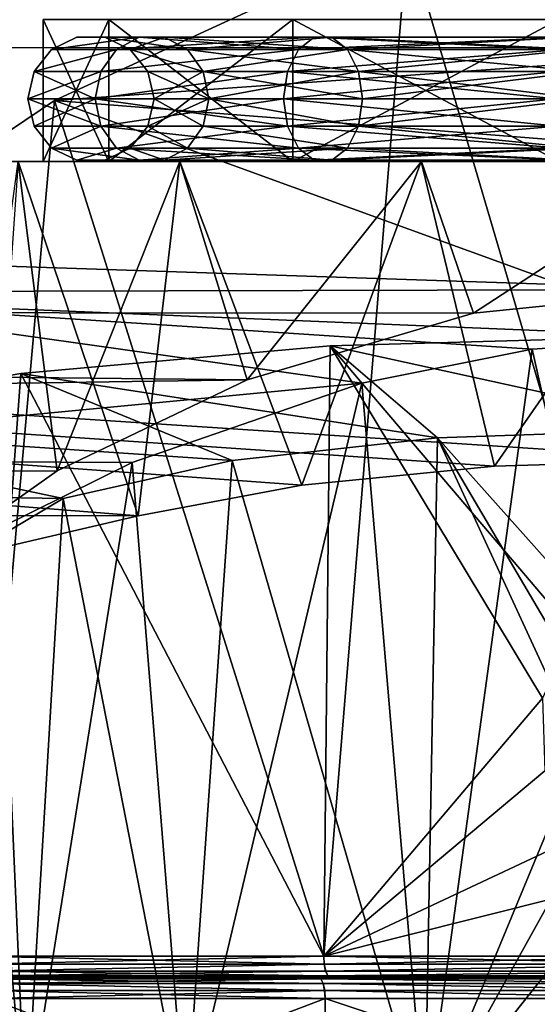
# Model space of a CAD drawing. Extents: x -149 to 267, y -97 to 185.
# Drawn here: x -10 to -2, y -29 to -15 of the extents above; entities that cross this region are included whole.
import ezdxf

# ---------------------------------------------------------------- set-up
doc = ezdxf.new("R2010")
doc.units = 0
doc.header["$MEASUREMENT"] = 0

msp = doc.modelspace()

# ---------------------------------------------------------------- linework, layer by layer
for points in [[(-102.524292, -11.187775, 20.081535), (-102.524368, -15.882421, 16.616179), (102.50219, -11.204868, 20.090931)], [(-102.524368, -15.882421, 16.616179), (102.502113, -15.899516, 16.625574), (102.50219, -11.204868, 20.090931)], [(0.000421, -28.699909, 19.499746), (0.000344, -13.66561, 19.49967), (-4.227281, -14.340835, 18.981203)], [(-5.407291, -28.699944, 18.643158), (-4.227281, -14.340835, 18.981203), (-9.206114, -16.63567, 16.882059)], [(-9.206114, -16.63567, 16.882059), (-4.227281, -14.340835, 18.981203), (7.055089, -15.475482, 18.014843)], [(-5.407291, -28.699944, 18.643158), (0.000421, -28.699909, 19.499746), (-4.227281, -14.340835, 18.981203)], [(-102.529137, -14.98301, -40.013313), (-8.023651, -22.489372, -4.792809), (-102.525848, -22.481493, -4.79714)], [(-102.529137, -14.98301, -40.013313), (-5.715546, -22.057917, -6.821), (-8.023651, -22.489372, -4.792809)], [(-102.529137, -14.98301, -40.013313), (-3.001305, -21.79215, -8.06996), (-5.715546, -22.057917, -6.821)], [(-102.529137, -14.98301, -40.013313), (-0.012962, -21.69977, -8.503986), (-3.001305, -21.79215, -8.06996)], [(-102.529137, -14.98301, -40.013313), (102.497353, -15.000105, -40.003918), (-0.012962, -21.69977, -8.503986)], [(-9.363571, -15.492767, 1.996424), (-8.437706, -17.492918, -2.060691), (-8.437798, -15.492659, -2.060858)], [(-9.36348, -17.493027, 1.996591), (-8.437706, -17.492918, -2.060691), (-9.363571, -15.492767, 1.996424)], [(-8.437126, -15.493031, 6.053791), (-9.36348, -17.493027, 1.996591), (-9.363571, -15.492767, 1.996424)], [(-8.437035, -17.49329, 6.053957), (-9.36348, -17.493027, 1.996591), (-8.437126, -15.493031, 6.053791)], [(11.766554, -18.283073, 14.953809), (-9.206114, -16.63567, 16.882059), (7.055089, -15.475482, 18.014843)], [(-8.437798, -15.492659, -2.060858), (-5.843643, -17.492985, -5.314292), (-5.843735, -15.492726, -5.314459)], [(-8.437706, -17.492918, -2.060691), (-5.843643, -17.492985, -5.314292), (-8.437798, -15.492659, -2.060858)], [(-5.842514, -15.493396, 9.30763), (-8.437035, -17.49329, 6.053957), (-8.437126, -15.493031, 6.053791)], [(-5.842422, -17.493656, 9.307796), (-8.437035, -17.49329, 6.053957), (-5.842514, -15.493396, 9.30763)], [(-5.843735, -15.492726, -5.314459), (-2.094307, -17.493216, -7.119854), (-2.094398, -15.492956, -7.12002)], [(-5.843643, -17.492985, -5.314292), (-2.094307, -17.493216, -7.119854), (-5.843735, -15.492726, -5.314459)], [(-2.09288, -15.493792, 11.113535), (-5.842422, -17.493656, 9.307796), (-5.842514, -15.493396, 9.30763)], [(-2.092789, -17.494051, 11.113702), (-5.842422, -17.493656, 9.307796), (-2.09288, -15.493792, 11.113535)], [(-8.007907, -15.742358, 5.8564), (-8.888006, -15.742365, 2), (-9.244905, -15.914268, 2)], [(-8.007907, -15.742358, 5.8564), (-9.244905, -15.914268, 2), (-8.329405, -15.914261, 6.0112)], [(-8.007907, -15.742358, -1.8564), (-9.244905, -15.914268, 2), (-8.888006, -15.742365, 2)], [(-8.007907, -15.742358, -1.8564), (-8.329405, -15.914261, -2.0112), (-9.244905, -15.914268, 2)], [(-7.651006, -15.742356, 5.6845), (-8.492006, -15.742362, 2), (-8.888006, -15.742365, 2)], [(-7.651006, -15.742356, 5.6845), (-8.888006, -15.742365, 2), (-8.007907, -15.742358, 5.8564)], [(-8.007907, -15.742358, -1.8564), (-8.888006, -15.742365, 2), (-8.492006, -15.742362, 2)], [(-7.329505, -15.914253, 5.5297), (-8.492006, -15.742362, 2), (-7.651006, -15.742356, 5.6845)], [(-7.651006, -15.742356, -1.6845), (-8.492006, -15.742362, 2), (-8.135105, -15.91426, 2)], [(-7.651006, -15.742356, -1.6845), (-8.007907, -15.742358, -1.8564), (-8.492006, -15.742362, 2)], [(-7.329505, -15.914253, 5.5297), (-8.135105, -15.91426, 2), (-8.492006, -15.742362, 2)], [(-5.541606, -15.742341, 8.948999), (-8.007907, -15.742358, 5.8564), (-8.329405, -15.914261, 6.0112)], [(-5.541606, -15.742341, 8.948999), (-8.329405, -15.914261, 6.0112), (-5.764105, -15.914243, 9.228001)], [(-8.007907, -15.742358, -1.8564), (-5.764105, -15.914243, -5.228), (-8.329405, -15.914261, -2.0112)], [(-7.329505, -15.914253, -1.5297), (-7.651006, -15.742356, -1.6845), (-8.135105, -15.91426, 2)], [(-5.294606, -15.742339, 8.639299), (-8.007907, -15.742358, 5.8564), (-5.541606, -15.742341, 8.948999)], [(-5.294606, -15.742339, 8.639299), (-7.651006, -15.742356, 5.6845), (-8.007907, -15.742358, 5.8564)], [(-8.007907, -15.742358, -1.8564), (-5.541606, -15.742341, -4.949), (-5.764105, -15.914243, -5.228)], [(-7.651006, -15.742356, -1.6845), (-5.541606, -15.742341, -4.949), (-8.007907, -15.742358, -1.8564)], [(-5.072105, -15.914237, 8.3603), (-7.651006, -15.742356, 5.6845), (-5.294606, -15.742339, 8.639299)], [(-7.651006, -15.742356, -1.6845), (-5.294606, -15.742339, -4.6393), (-5.541606, -15.742341, -4.949)], [(-7.329505, -15.914253, -1.5297), (-5.294606, -15.742339, -4.6393), (-7.651006, -15.742356, -1.6845)], [(-5.072105, -15.914237, 8.3603), (-7.329505, -15.914253, 5.5297), (-7.651006, -15.742356, 5.6845)], [(-7.329505, -15.914253, -1.5297), (-5.072105, -15.914237, -4.3603), (-5.294606, -15.742339, -4.6393)], [(-1.977806, -15.742315, 10.6652), (-5.541606, -15.742341, 8.948999), (-5.764105, -15.914243, 9.228001)], [(-1.977806, -15.742315, 10.6652), (-5.764105, -15.914243, 9.228001), (-2.057205, -15.914215, 11.0131)], [(-5.541606, -15.742341, -4.949), (-2.057205, -15.914215, -7.0131), (-5.764105, -15.914243, -5.228)], [(-1.889606, -15.742314, 10.279), (-5.294606, -15.742339, 8.639299), (-5.541606, -15.742341, 8.948999)], [(-1.889606, -15.742314, 10.279), (-5.541606, -15.742341, 8.948999), (-1.977806, -15.742315, 10.6652)], [(-5.541606, -15.742341, -4.949), (-1.977806, -15.742315, -6.6652), (-2.057205, -15.914215, -7.0131)], [(-5.294606, -15.742339, -4.6393), (-1.977806, -15.742315, -6.6652), (-5.541606, -15.742341, -4.949)], [(-1.810205, -15.914214, 9.9311), (-5.294606, -15.742339, 8.639299), (-1.889606, -15.742314, 10.279)], [(-5.294606, -15.742339, -4.6393), (-1.889606, -15.742314, -6.279), (-1.977806, -15.742315, -6.6652)], [(-5.072105, -15.914237, -4.3603), (-1.889606, -15.742314, -6.279), (-5.294606, -15.742339, -4.6393)], [(-1.810205, -15.914214, 9.9311), (-5.072105, -15.914237, 8.3603), (-5.294606, -15.742339, 8.639299)], [(-5.072105, -15.914237, -4.3603), (-1.810205, -15.914214, -5.9311), (-1.889606, -15.742314, -6.279)], [(-102.524368, -15.882421, 16.616179), (-102.524582, -19.553789, 12.080997), (-0.011314, -19.30122, 12.498528)], [(-102.524368, -15.882421, 16.616179), (-0.011314, -19.30122, 12.498528), (102.502113, -15.899516, 16.625574)], [(-8.329405, -15.914261, 6.0112), (-9.244905, -15.914268, 2), (-9.491903, -16.223869, 2)], [(-8.329405, -15.914261, 6.0112), (-9.491903, -16.223869, 2), (-8.551903, -16.223862, 6.1184)], [(-8.329405, -15.914261, -2.0112), (-9.491903, -16.223869, 2), (-9.244905, -15.914268, 2)], [(-8.329405, -15.914261, -2.0112), (-8.551903, -16.223862, -2.1184), (-9.491903, -16.223869, 2)], [(-5.764105, -15.914243, 9.228001), (-8.551903, -16.223862, 6.1184), (-5.918103, -16.223843, 9.421)], [(-5.764105, -15.914243, 9.228001), (-8.329405, -15.914261, 6.0112), (-8.551903, -16.223862, 6.1184)], [(-8.551903, -16.223862, -2.1184), (-5.764105, -15.914243, -5.228), (-5.918103, -16.223843, -5.421)], [(-8.329405, -15.914261, -2.0112), (-5.764105, -15.914243, -5.228), (-8.551903, -16.223862, -2.1184)], [(-7.107003, -16.223852, 5.4225), (-8.135105, -15.91426, 2), (-7.329505, -15.914253, 5.5297)], [(-7.107003, -16.223852, -1.4225), (-7.329505, -15.914253, -1.5297), (-8.135105, -15.91426, 2)], [(-7.107003, -16.223852, 5.4225), (-7.888103, -16.223858, 2), (-8.135105, -15.91426, 2)], [(-7.107003, -16.223852, -1.4225), (-8.135105, -15.91426, 2), (-7.888103, -16.223858, 2)], [(-4.918203, -16.223837, 8.1672), (-7.329505, -15.914253, 5.5297), (-5.072105, -15.914237, 8.3603)], [(-7.107003, -16.223852, -1.4225), (-5.072105, -15.914237, -4.3603), (-7.329505, -15.914253, -1.5297)], [(-4.918203, -16.223837, 8.1672), (-7.107003, -16.223852, 5.4225), (-7.329505, -15.914253, 5.5297)], [(-7.107003, -16.223852, -1.4225), (-4.918203, -16.223837, -4.1672), (-5.072105, -15.914237, -4.3603)], [(-2.057205, -15.914215, 11.0131), (-5.764105, -15.914243, 9.228001), (-5.918103, -16.223843, 9.421)], [(-2.057205, -15.914215, 11.0131), (-5.918103, -16.223843, 9.421), (-2.112103, -16.223816, 11.2539)], [(-5.918103, -16.223843, -5.421), (-2.057205, -15.914215, -7.0131), (-2.112103, -16.223816, -7.2539)], [(-5.764105, -15.914243, -5.228), (-2.057205, -15.914215, -7.0131), (-5.918103, -16.223843, -5.421)], [(-1.755303, -16.223814, 9.6904), (-5.072105, -15.914237, 8.3603), (-1.810205, -15.914214, 9.9311)], [(-4.918203, -16.223837, -4.1672), (-1.810205, -15.914214, -5.9311), (-5.072105, -15.914237, -4.3603)], [(-1.755303, -16.223814, 9.6904), (-4.918203, -16.223837, 8.1672), (-5.072105, -15.914237, 8.3603)], [(-4.918203, -16.223837, -4.1672), (-1.755303, -16.223814, -5.6904), (-1.810205, -15.914214, -5.9311)], [(-8.551903, -16.223862, 6.1184), (-9.58, -16.610069, 2), (-8.6313, -16.610064, 6.1566)], [(-8.551903, -16.223862, 6.1184), (-9.491903, -16.223869, 2), (-9.58, -16.610069, 2)], [(-9.491903, -16.223869, 2), (-8.6313, -16.610064, -2.1566), (-9.58, -16.610069, 2)], [(-8.551903, -16.223862, -2.1184), (-8.6313, -16.610064, -2.1566), (-9.491903, -16.223869, 2)], [(-5.918103, -16.223843, 9.421), (-8.6313, -16.610064, 6.1566), (-5.973, -16.610044, 9.489901)], [(-5.918103, -16.223843, 9.421), (-8.551903, -16.223862, 6.1184), (-8.6313, -16.610064, 6.1566)], [(-5.918103, -16.223843, -5.421), (-5.973, -16.610044, -5.4899), (-8.6313, -16.610064, -2.1566)], [(-8.551903, -16.223862, -2.1184), (-5.918103, -16.223843, -5.421), (-8.6313, -16.610064, -2.1566)], [(-7.107003, -16.223852, 5.4225), (-7.8, -16.610058, 2), (-7.888103, -16.223858, 2)], [(-7.107003, -16.223852, -1.4225), (-7.888103, -16.223858, 2), (-7.0276, -16.610052, -1.3843)], [(-7.8, -16.610058, 2), (-7.0276, -16.610052, -1.3843), (-7.888103, -16.223858, 2)], [(-7.107003, -16.223852, 5.4225), (-7.0276, -16.610052, 5.3843), (-7.8, -16.610058, 2)], [(-4.918203, -16.223837, 8.1672), (-7.0276, -16.610052, 5.3843), (-7.107003, -16.223852, 5.4225)], [(-7.107003, -16.223852, -1.4225), (-4.8632, -16.610035, -4.0983), (-4.918203, -16.223837, -4.1672)], [(-7.107003, -16.223852, -1.4225), (-7.0276, -16.610052, -1.3843), (-4.8632, -16.610035, -4.0983)], [(-4.918203, -16.223837, 8.1672), (-4.8632, -16.610035, 8.0983), (-7.0276, -16.610052, 5.3843)], [(-2.112103, -16.223816, 11.2539), (-5.973, -16.610044, 9.489901), (-2.1318, -16.610016, 11.3398)], [(-2.112103, -16.223816, 11.2539), (-5.918103, -16.223843, 9.421), (-5.973, -16.610044, 9.489901)], [(-5.918103, -16.223843, -5.421), (-2.1318, -16.610016, -7.3398), (-5.973, -16.610044, -5.4899)], [(-5.918103, -16.223843, -5.421), (-2.112103, -16.223816, -7.2539), (-2.1318, -16.610016, -7.3398)], [(-1.755303, -16.223814, 9.6904), (-4.8632, -16.610035, 8.0983), (-4.918203, -16.223837, 8.1672)], [(-4.918203, -16.223837, -4.1672), (-1.7357, -16.610014, -5.6044), (-1.755303, -16.223814, -5.6904)], [(-4.918203, -16.223837, -4.1672), (-4.8632, -16.610035, -4.0983), (-1.7357, -16.610014, -5.6044)], [(-1.755303, -16.223814, 9.6904), (-1.7357, -16.610014, 9.604401), (-4.8632, -16.610035, 8.0983)], [(-10.285645, -28.699982, 16.157413), (-9.206114, -16.63567, 16.882059), (-13.348589, -19.424511, 13.315563)], [(-13.348589, -19.424511, 13.315563), (-9.206114, -16.63567, 16.882059), (0.00024, -19.975946, 12.399839)], [(-10.285645, -28.699982, 16.157413), (-5.407291, -28.699944, 18.643158), (-9.206114, -16.63567, 16.882059)], [(-9.58, -16.610069, 2), (-8.6313, -16.610064, -2.1566), (-9.491898, -16.996269, 2)], [(-8.551897, -16.996262, 6.1184), (-8.6313, -16.610064, 6.1566), (-9.58, -16.610069, 2)], [(-8.551897, -16.996262, 6.1184), (-9.58, -16.610069, 2), (-9.491898, -16.996269, 2)], [(-8.551897, -16.996262, -2.1184), (-9.491898, -16.996269, 2), (-8.6313, -16.610064, -2.1566)], [(0.00024, -19.975946, 12.399839), (-9.206114, -16.63567, 16.882059), (11.766554, -18.283073, 14.953809)], [(-8.551897, -16.996262, -2.1184), (-8.6313, -16.610064, -2.1566), (-5.973, -16.610044, -5.4899)], [(-5.918097, -16.996243, 9.421), (-5.973, -16.610044, 9.489901), (-8.6313, -16.610064, 6.1566)], [(-5.918097, -16.996243, 9.421), (-8.6313, -16.610064, 6.1566), (-8.551897, -16.996262, 6.1184)], [(-8.551897, -16.996262, -2.1184), (-5.973, -16.610044, -5.4899), (-5.918097, -16.996243, -5.421)], [(-7.888097, -16.996258, 2), (-7.0276, -16.610052, -1.3843), (-7.8, -16.610058, 2)], [(-7.106997, -16.996252, -1.4225), (-7.0276, -16.610052, -1.3843), (-7.888097, -16.996258, 2)], [(-7.106997, -16.996252, 5.4225), (-7.888097, -16.996258, 2), (-7.8, -16.610058, 2)], [(-7.106997, -16.996252, 5.4225), (-7.8, -16.610058, 2), (-7.0276, -16.610052, 5.3843)], [(-7.106997, -16.996252, -1.4225), (-4.918197, -16.996237, -4.1672), (-7.0276, -16.610052, -1.3843)], [(-4.918197, -16.996237, 8.1672), (-7.106997, -16.996252, 5.4225), (-7.0276, -16.610052, 5.3843)], [(-4.918197, -16.996237, -4.1672), (-4.8632, -16.610035, -4.0983), (-7.0276, -16.610052, -1.3843)], [(-4.918197, -16.996237, 8.1672), (-7.0276, -16.610052, 5.3843), (-4.8632, -16.610035, 8.0983)], [(-5.918097, -16.996243, -5.421), (-5.973, -16.610044, -5.4899), (-2.1318, -16.610016, -7.3398)], [(-2.112097, -16.996216, 11.2539), (-2.1318, -16.610016, 11.3398), (-5.973, -16.610044, 9.489901)], [(-2.112097, -16.996216, 11.2539), (-5.973, -16.610044, 9.489901), (-5.918097, -16.996243, 9.421)], [(-5.918097, -16.996243, -5.421), (-2.1318, -16.610016, -7.3398), (-2.112097, -16.996216, -7.2539)], [(-4.918197, -16.996237, -4.1672), (-1.7357, -16.610014, -5.6044), (-4.8632, -16.610035, -4.0983)], [(-4.918197, -16.996237, -4.1672), (-1.755297, -16.996214, -5.6904), (-1.7357, -16.610014, -5.6044)], [(-4.918197, -16.996237, 8.1672), (-4.8632, -16.610035, 8.0983), (-1.7357, -16.610014, 9.604401)], [(-1.755297, -16.996214, 9.6904), (-4.918197, -16.996237, 8.1672), (-1.7357, -16.610014, 9.604401)], [(-8.551897, -16.996262, -2.1184), (-9.244895, -17.305868, 2), (-9.491898, -16.996269, 2)], [(-8.551897, -16.996262, 6.1184), (-9.491898, -16.996269, 2), (-9.244895, -17.305868, 2)], [(-8.551897, -16.996262, -2.1184), (-8.329395, -17.305861, -2.0112), (-9.244895, -17.305868, 2)], [(-8.551897, -16.996262, 6.1184), (-9.244895, -17.305868, 2), (-8.329395, -17.305861, 6.0112)], [(-8.551897, -16.996262, -2.1184), (-5.918097, -16.996243, -5.421), (-5.764095, -17.305841, -5.228)], [(-5.918097, -16.996243, 9.421), (-8.551897, -16.996262, 6.1184), (-8.329395, -17.305861, 6.0112)], [(-8.551897, -16.996262, -2.1184), (-5.764095, -17.305841, -5.228), (-8.329395, -17.305861, -2.0112)], [(-5.918097, -16.996243, 9.421), (-8.329395, -17.305861, 6.0112), (-5.764095, -17.305841, 9.228001)], [(-7.329495, -17.305853, -1.5297), (-7.888097, -16.996258, 2), (-8.135096, -17.305859, 2)], [(-7.329495, -17.305853, 5.5297), (-8.135096, -17.305859, 2), (-7.888097, -16.996258, 2)], [(-7.329495, -17.305853, -1.5297), (-7.106997, -16.996252, -1.4225), (-7.888097, -16.996258, 2)], [(-7.329495, -17.305853, 5.5297), (-7.888097, -16.996258, 2), (-7.106997, -16.996252, 5.4225)], [(-7.329495, -17.305853, -1.5297), (-5.072095, -17.305838, -4.3603), (-7.106997, -16.996252, -1.4225)], [(-5.072095, -17.305838, 8.3603), (-7.329495, -17.305853, 5.5297), (-7.106997, -16.996252, 5.4225)], [(-7.106997, -16.996252, -1.4225), (-5.072095, -17.305838, -4.3603), (-4.918197, -16.996237, -4.1672)], [(-5.072095, -17.305838, 8.3603), (-7.106997, -16.996252, 5.4225), (-4.918197, -16.996237, 8.1672)], [(-5.918097, -16.996243, -5.421), (-2.112097, -16.996216, -7.2539), (-2.057195, -17.305815, -7.0131)], [(-2.112097, -16.996216, 11.2539), (-5.918097, -16.996243, 9.421), (-5.764095, -17.305841, 9.228001)], [(-5.918097, -16.996243, -5.421), (-2.057195, -17.305815, -7.0131), (-5.764095, -17.305841, -5.228)], [(-2.112097, -16.996216, 11.2539), (-5.764095, -17.305841, 9.228001), (-2.057195, -17.305815, 11.0131)], [(-5.072095, -17.305838, -4.3603), (-1.810195, -17.305813, -5.9311), (-4.918197, -16.996237, -4.1672)], [(-1.810195, -17.305813, 9.9311), (-5.072095, -17.305838, 8.3603), (-4.918197, -16.996237, 8.1672)], [(-4.918197, -16.996237, -4.1672), (-1.810195, -17.305813, -5.9311), (-1.755297, -16.996214, -5.6904)], [(-1.810195, -17.305813, 9.9311), (-4.918197, -16.996237, 8.1672), (-1.755297, -16.996214, 9.6904)], [(-8.329395, -17.305861, -2.0112), (-8.007894, -17.477758, -1.8564), (-9.244895, -17.305868, 2)], [(-8.329395, -17.305861, 6.0112), (-9.244895, -17.305868, 2), (-8.887993, -17.477764, 2)], [(-8.007894, -17.477758, -1.8564), (-8.887993, -17.477764, 2), (-9.244895, -17.305868, 2)], [(-8.329395, -17.305861, 6.0112), (-8.887993, -17.477764, 2), (-8.007894, -17.477758, 5.8564)], [(-7.650994, -17.477757, -1.6845), (-8.135096, -17.305859, 2), (-8.491993, -17.477762, 2)], [(-7.650994, -17.477757, 5.6845), (-8.491993, -17.477762, 2), (-8.135096, -17.305859, 2)], [(-8.329395, -17.305861, -2.0112), (-5.764095, -17.305841, -5.228), (-5.541594, -17.477741, -4.949)], [(-5.764095, -17.305841, 9.228001), (-8.329395, -17.305861, 6.0112), (-8.007894, -17.477758, 5.8564)], [(-8.329395, -17.305861, -2.0112), (-5.541594, -17.477741, -4.949), (-8.007894, -17.477758, -1.8564)], [(-7.650994, -17.477757, -1.6845), (-7.329495, -17.305853, -1.5297), (-8.135096, -17.305859, 2)], [(-7.650994, -17.477757, 5.6845), (-8.135096, -17.305859, 2), (-7.329495, -17.305853, 5.5297)], [(-5.764095, -17.305841, 9.228001), (-8.007894, -17.477758, 5.8564), (-5.541594, -17.477741, 8.948999)], [(-7.650994, -17.477757, -1.6845), (-5.294594, -17.477739, -4.6393), (-5.072095, -17.305838, -4.3603)], [(-7.650994, -17.477757, -1.6845), (-5.072095, -17.305838, -4.3603), (-7.329495, -17.305853, -1.5297)], [(-5.294594, -17.477739, 8.639299), (-7.650994, -17.477757, 5.6845), (-7.329495, -17.305853, 5.5297)], [(-5.294594, -17.477739, 8.639299), (-7.329495, -17.305853, 5.5297), (-5.072095, -17.305838, 8.3603)], [(-5.764095, -17.305841, -5.228), (-2.057195, -17.305815, -7.0131), (-1.977794, -17.477715, -6.6652)], [(-2.057195, -17.305815, 11.0131), (-5.764095, -17.305841, 9.228001), (-5.541594, -17.477741, 8.948999)], [(-5.764095, -17.305841, -5.228), (-1.977794, -17.477715, -6.6652), (-5.541594, -17.477741, -4.949)], [(-2.057195, -17.305815, 11.0131), (-5.541594, -17.477741, 8.948999), (-1.977794, -17.477715, 10.6652)], [(-1.810195, -17.305813, 9.9311), (-5.294594, -17.477739, 8.639299), (-5.072095, -17.305838, 8.3603)], [(-1.889594, -17.477715, 10.279), (-5.294594, -17.477739, 8.639299), (-1.810195, -17.305813, 9.9311)], [(-5.294594, -17.477739, -4.6393), (-1.889594, -17.477715, -6.279), (-5.072095, -17.305838, -4.3603)], [(-5.072095, -17.305838, -4.3603), (-1.889594, -17.477715, -6.279), (-1.810195, -17.305813, -5.9311)], [(-10.513634, -17.492931, 1.996538), (-9.714859, -17.492813, -2.022144), (-9.36348, -17.493027, 1.996591)], [(-9.714188, -17.493181, 6.015294), (-10.513634, -17.492931, 1.996538), (-9.36348, -17.493027, 1.996591)], [(-9.166832, -21.856241, 7.141728), (-10.429276, -22.752176, 3.321652), (-9.714188, -17.493181, 6.015294)], [(-10.10257, -22.97554, -0.912862), (-8.023651, -22.489372, -4.792809), (-9.714859, -17.492813, -2.022144)], [(-9.714859, -17.492813, -2.022144), (-7.438858, -17.492847, -5.428881), (-8.437706, -17.492918, -2.060691)], [(-9.36348, -17.493027, 1.996591), (-9.714859, -17.492813, -2.022144), (-8.437706, -17.492918, -2.060691)], [(-9.714859, -17.492813, -2.022144), (-8.023651, -22.489372, -4.792809), (-7.438858, -17.492847, -5.428881)], [(-9.714188, -17.493181, 6.015294), (-9.36348, -17.493027, 1.996591), (-8.437035, -17.49329, 6.053957)], [(-7.437622, -17.493528, 9.422238), (-9.714188, -17.493181, 6.015294), (-8.437035, -17.49329, 6.053957)], [(-7.437622, -17.493528, 9.422238), (-9.166832, -21.856241, 7.141728), (-9.714188, -17.493181, 6.015294)], [(-6.487282, -20.575741, 10.264148), (-9.166832, -21.856241, 7.141728), (-7.437622, -17.493528, 9.422238)], [(-7.650994, -17.477757, -1.6845), (-8.491993, -17.477762, 2), (-8.887993, -17.477764, 2)], [(-8.007894, -17.477758, -1.8564), (-7.650994, -17.477757, -1.6845), (-8.887993, -17.477764, 2)], [(-8.007894, -17.477758, 5.8564), (-8.887993, -17.477764, 2), (-8.491993, -17.477762, 2)], [(-8.007894, -17.477758, 5.8564), (-8.491993, -17.477762, 2), (-7.650994, -17.477757, 5.6845)], [(-8.437706, -17.492918, -2.060691), (-7.438858, -17.492847, -5.428881), (-5.843643, -17.492985, -5.314292)], [(-7.437622, -17.493528, 9.422238), (-8.437035, -17.49329, 6.053957), (-5.842422, -17.493656, 9.307796)], [(-8.023651, -22.489372, -4.792809), (-5.715546, -22.057917, -6.821), (-7.438858, -17.492847, -5.428881)], [(-8.007894, -17.477758, -1.8564), (-5.294594, -17.477739, -4.6393), (-7.650994, -17.477757, -1.6845)], [(-8.007894, -17.477758, -1.8564), (-5.541594, -17.477741, -4.949), (-5.294594, -17.477739, -4.6393)], [(-5.541594, -17.477741, 8.948999), (-8.007894, -17.477758, 5.8564), (-7.650994, -17.477757, 5.6845)], [(-5.541594, -17.477741, 8.948999), (-7.650994, -17.477757, 5.6845), (-5.294594, -17.477739, 8.639299)], [(-7.438858, -17.492847, -5.428881), (-4.031601, -17.493027, -7.705118), (-5.843643, -17.492985, -5.314292)], [(-7.438858, -17.492847, -5.428881), (-5.715546, -22.057917, -6.821), (-4.031601, -17.493027, -7.705118)], [(-7.437622, -17.493528, 9.422238), (-5.842422, -17.493656, 9.307796), (-4.029984, -17.493916, 11.698788)], [(-4.029984, -17.493916, 11.698788), (-6.487282, -20.575741, 10.264148), (-7.437622, -17.493528, 9.422238)], [(-3.297775, -19.632465, 11.970936), (-6.487282, -20.575741, 10.264148), (-4.029984, -17.493916, 11.698788)], [(-5.843643, -17.492985, -5.314292), (-4.031601, -17.493027, -7.705118), (-2.094307, -17.493216, -7.119854)], [(-4.029984, -17.493916, 11.698788), (-5.842422, -17.493656, 9.307796), (-2.092789, -17.494051, 11.113702)], [(-5.715546, -22.057917, -6.821), (-3.001305, -21.79215, -8.06996), (-4.031601, -17.493027, -7.705118)], [(-5.541594, -17.477741, -4.949), (-1.977794, -17.477715, -6.6652), (-1.889594, -17.477715, -6.279)], [(-5.541594, -17.477741, -4.949), (-1.889594, -17.477715, -6.279), (-5.294594, -17.477739, -4.6393)], [(-1.977794, -17.477715, 10.6652), (-5.541594, -17.477741, 8.948999), (-5.294594, -17.477739, 8.639299)], [(-1.977794, -17.477715, 10.6652), (-5.294594, -17.477739, 8.639299), (-1.889594, -17.477715, 10.279)], [(-4.031601, -17.493027, -7.705118), (-0.013153, -17.493326, -8.504337), (-2.094307, -17.493216, -7.119854)], [(-4.031601, -17.493027, -7.705118), (-3.001305, -21.79215, -8.06996), (-0.013153, -17.493326, -8.504337)], [(-4.029984, -17.493916, 11.698788), (-2.092789, -17.494051, 11.113702), (-0.011398, -17.494287, 12.498377)], [(-0.011398, -17.494287, 12.498377), (-3.297775, -19.632465, 11.970936), (-4.029984, -17.493916, 11.698788)], [(-0.011314, -19.30122, 12.498528), (-3.297775, -19.632465, 11.970936), (-0.011398, -17.494287, 12.498377)], [(-3.001305, -21.79215, -8.06996), (-0.012962, -21.69977, -8.503986), (-0.013153, -17.493326, -8.504337)], [(-102.524582, -19.553789, 12.080997), (-3.297775, -19.632465, 11.970936), (-0.011314, -19.30122, 12.498528)], [(-16.198711, -21.700649, 8.62051), (-13.348589, -19.424511, 13.315563), (-4.869086, -20.619978, 11.189372)], [(-4.869086, -20.619978, 11.189372), (-13.348589, -19.424511, 13.315563), (-2.467417, -20.14266, 12.102798)], [(-2.467417, -20.14266, 12.102798), (-13.348589, -19.424511, 13.315563), (0.00024, -19.975946, 12.399839)], [(-102.524582, -19.553789, 12.080997), (-102.524918, -21.965755, 6.767712), (-6.487282, -20.575741, 10.264148)], [(-102.524582, -19.553789, 12.080997), (-6.487282, -20.575741, 10.264148), (-3.297775, -19.632465, 11.970936)], [(-1.893337, -24.118797, -15.39694), (-5.314578, -20.095312, -14.673243), (-0.000297, -19.94199, -15.499622)], [(-5.314578, -20.095312, -14.673243), (-0.000154, -21.257854, -8.399753), (-0.000297, -19.94199, -15.499622)], [(0.00024, -19.975946, 12.399839), (0.000297, -31.099945, 12.399896), (-2.467417, -20.14266, 12.102798)], [(-5.407932, -28.700115, -14.6432), (-9.679953, -20.483524, -12.578963), (-5.314578, -20.095312, -14.673243)], [(-9.679953, -20.483524, -12.578963), (-3.805266, -21.391567, -7.678741), (-5.314578, -20.095312, -14.673243)], [(-2.325023, -25.064499, -15.344543), (-5.407932, -28.700115, -14.6432), (-5.314578, -20.095312, -14.673243)], [(-2.325023, -25.064499, -15.344543), (-5.314578, -20.095312, -14.673243), (-1.893337, -24.118797, -15.39694)], [(-3.805266, -21.391567, -7.678741), (-0.000154, -21.257854, -8.399753), (-5.314578, -20.095312, -14.673243)], [(-2.467417, -20.14266, 12.102798), (-3.979542, -31.099972, 11.608135), (-4.869086, -20.619978, 11.189372)], [(0.000297, -31.099945, 12.399896), (-3.979542, -31.099972, 11.608135), (-2.467417, -20.14266, 12.102798)], [(-10.286189, -28.700127, -12.15764), (-13.934489, -21.223625, -8.586719), (-9.679953, -20.483524, -12.578963)], [(-13.934489, -21.223625, -8.586719), (-6.700275, -21.711174, -5.953928), (-9.679953, -20.483524, -12.578963)], [(-5.407932, -28.700115, -14.6432), (-10.286189, -28.700127, -12.15764), (-9.679953, -20.483524, -12.578963)], [(-6.700275, -21.711174, -5.953928), (-3.805266, -21.391567, -7.678741), (-9.679953, -20.483524, -12.578963)], [(-102.524918, -21.965755, 6.767712), (-9.166832, -21.856241, 7.141728), (-6.487282, -20.575741, 10.264148)], [(-8.106969, -21.737907, 8.513767), (-16.198711, -21.700649, 8.62051), (-4.869086, -20.619978, 11.189372)], [(-4.869086, -20.619978, 11.189372), (-7.35352, -31.099998, 9.353714), (-8.106969, -21.737907, 8.513767)], [(-3.979542, -31.099972, 11.608135), (-7.35352, -31.099998, 9.353714), (-4.869086, -20.619978, 11.189372)], [(-16.54344, -22.128014, -3.705858), (-9.080671, -22.245872, -3.069426), (-13.934489, -21.223625, -8.586719)], [(-13.934489, -21.223625, -8.586719), (-9.080671, -22.245872, -3.069426), (-6.700275, -21.711174, -5.953928)], [(-3.805266, -21.391567, -7.678741), (-1.272913, -24.227259, -8.321565), (-0.000154, -21.257854, -8.399753)], [(-6.700275, -21.711174, -5.953928), (-3.979912, -31.100071, -7.608095), (-3.805266, -21.391567, -7.678741)], [(-3.805266, -21.391567, -7.678741), (-3.979912, -31.100071, -7.608095), (-1.778294, -25.780762, -8.246667)], [(-1.713199, -24.947161, -8.257771), (-1.272913, -24.227259, -8.321565), (-3.805266, -21.391567, -7.678741)], [(-3.805266, -21.391567, -7.678741), (-1.778294, -25.780762, -8.246667), (-1.713199, -24.947161, -8.257771)], [(-9.986298, -22.666435, 4.902905), (-16.198711, -21.700649, 8.62051), (-8.106969, -21.737907, 8.513767)], [(-8.106969, -21.737907, 8.513767), (-9.607942, -31.100029, 5.979735), (-9.986298, -22.666435, 4.902905)], [(-7.35352, -31.099998, 9.353714), (-9.607942, -31.100029, 5.979735), (-8.106969, -21.737907, 8.513767)], [(-9.080671, -22.245872, -3.069426), (-7.353803, -31.100075, -5.353803), (-6.700275, -21.711174, -5.953928)], [(-7.353803, -31.100075, -5.353803), (-3.979912, -31.100071, -7.608095), (-6.700275, -21.711174, -5.953928)], [(-102.524918, -21.965755, 6.767712), (-10.429276, -22.752176, 3.321652), (-9.166832, -21.856241, 7.141728)], [(-16.54344, -22.128014, -3.705858), (-10.351564, -23.000057, 0.999875), (-9.080671, -22.245872, -3.069426)], [(-10.351564, -23.000057, 0.999875), (-9.608095, -31.100071, -1.979912), (-9.080671, -22.245872, -3.069426)], [(-9.608095, -31.100071, -1.979912), (-7.353803, -31.100075, -5.353803), (-9.080671, -22.245872, -3.069426)], [(-102.525848, -22.481493, -4.79714), (-8.023651, -22.489372, -4.792809), (-10.10257, -22.97554, -0.912862)], [(-9.607942, -31.100029, 5.979735), (-10.399703, -31.100052, 1.999897), (-9.986298, -22.666435, 4.902905)], [(-10.399703, -31.100052, 1.999897), (-9.608095, -31.100071, -1.979912), (-10.351564, -23.000057, 0.999875)], [(-2.289019, -26.0886, -15.34934), (-5.407932, -28.700115, -14.6432), (-2.325023, -25.064499, -15.344543)], [(-1.778294, -25.780762, -8.246667), (-3.979912, -31.100071, -7.608095), (-1.457797, -26.556459, -8.297156)], [(-1.790025, -27.005798, -15.407822), (-5.407932, -28.700115, -14.6432), (-2.289019, -26.0886, -15.34934)], [(-3.979912, -31.100071, -7.608095), (-0.816308, -27.104557, -8.36764), (-1.457797, -26.556459, -8.297156)], [(-0.985939, -27.591293, -15.471806), (-5.407932, -28.700115, -14.6432), (-1.790025, -27.005798, -15.407822)], [(-3.979912, -31.100071, -7.608095), (-0.000103, -31.100052, -8.399703), (-0.816308, -27.104557, -8.36764)], [(-0.000252, -28.700089, -15.499578), (-5.407932, -28.700115, -14.6432), (-0.985939, -27.591293, -15.471806)], [(-5.400831, -28.814911, -14.621498), (-10.286189, -28.700127, -12.15764), (-5.407932, -28.700115, -14.6432)], [(-5.400831, -28.814911, -14.621498), (-10.27279, -28.814926, -12.139141), (-10.286189, -28.700127, -12.15764)], [(-10.272245, -28.814781, 16.138916), (-5.407291, -28.699944, 18.643158), (-10.285645, -28.699982, 16.157413)], [(-10.272245, -28.814781, 16.138916), (-5.400191, -28.814739, 18.62146), (-5.407291, -28.699944, 18.643158)], [(-5.400831, -28.814911, -14.621498), (-5.407932, -28.700115, -14.6432), (-0.000252, -28.700089, -15.499578)], [(-5.407291, -28.699944, 18.643158), (0.000422, -28.814709, 19.47695), (0.000421, -28.699909, 19.499746)], [(-5.400191, -28.814739, 18.62146), (0.000422, -28.814709, 19.47695), (-5.407291, -28.699944, 18.643158)], [(-5.400831, -28.814911, -14.621498), (-0.000252, -28.700089, -15.499578), (-0.000251, -28.814888, -15.476778)], [(-5.400831, -28.814911, -14.621498), (-10.234589, -28.912224, -12.086541), (-10.27279, -28.814926, -12.139141)], [(-10.234046, -28.912079, 16.086319), (-5.400191, -28.814739, 18.62146), (-10.272245, -28.814781, 16.138916)], [(-5.38073, -28.912209, -14.559599), (-10.234589, -28.912224, -12.086541), (-5.400831, -28.814911, -14.621498)], [(-10.234046, -28.912079, 16.086319), (-5.380092, -28.912041, 18.559565), (-5.400191, -28.814739, 18.62146)], [(-5.38073, -28.912209, -14.559599), (-5.400831, -28.814911, -14.621498), (-0.000251, -28.814888, -15.476778)], [(-5.380092, -28.912041, 18.559565), (0.000422, -28.814709, 19.47695), (-5.400191, -28.814739, 18.62146)], [(-5.38073, -28.912209, -14.559599), (-0.000251, -28.814888, -15.476778), (-0.00025, -28.912189, -15.411678)], [(-5.380092, -28.912041, 18.559565), (0.000421, -28.91201, 19.41185), (0.000422, -28.814709, 19.47695)], [(-5.489499, -29.000103, -13.08183), (-5.450297, -29.022903, -12.973931), (-10.316652, -29.000114, -10.294876)], [(-5.489499, -29.000103, -13.08183), (-10.316652, -29.000114, -10.294876), (-10.109888, -29.000122, -11.914941)], [(-10.316652, -29.000114, -10.294876), (-5.450297, -29.022903, -12.973931), (-10.242851, -29.022915, -10.206977)], [(-10.316179, -28.999989, 14.294651), (-5.449721, -29.022751, 16.973892), (-5.488918, -28.99995, 17.081791)], [(-5.488918, -28.99995, 17.081791), (-10.109352, -28.999981, 15.914723), (-10.316179, -28.999989, 14.294651)], [(-10.316179, -28.999989, 14.294651), (-10.242381, -29.022789, 14.206754), (-5.449721, -29.022751, 16.973892)], [(-5.350728, -28.97731, -14.4671), (-10.234589, -28.912224, -12.086541), (-5.38073, -28.912209, -14.559599)], [(-5.350728, -28.97731, -14.4671), (-10.177388, -28.977325, -12.00784), (-10.234589, -28.912224, -12.086541)], [(-10.176848, -28.97718, 16.007622), (-5.380092, -28.912041, 18.559565), (-10.234046, -28.912079, 16.086319)], [(-5.350728, -28.97731, -14.4671), (-10.109888, -29.000122, -11.914941), (-10.177388, -28.977325, -12.00784)], [(-10.176848, -28.97718, 16.007622), (-5.350094, -28.977142, 18.467066), (-5.380092, -28.912041, 18.559565)], [(-10.176848, -28.97718, 16.007622), (-5.314597, -28.999943, 18.357868), (-5.350094, -28.977142, 18.467066)], [(-10.176848, -28.97718, 16.007622), (-10.109352, -28.999981, 15.914723), (-5.314597, -28.999943, 18.357868)], [(-5.350728, -28.97731, -14.4671), (-5.315227, -29.000111, -14.357903), (-10.109888, -29.000122, -11.914941)], [(-5.315227, -29.000111, -14.357903), (-5.489499, -29.000103, -13.08183), (-10.109888, -29.000122, -11.914941)], [(-5.488918, -28.99995, 17.081791), (-5.314597, -28.999943, 18.357868), (-10.109352, -28.999981, 15.914723)], [(-0.000223, -29.00008, -14.049604), (-5.450297, -29.022903, -12.973931), (-5.489499, -29.000103, -13.08183)], [(-0.000223, -29.00008, -14.049604), (-5.489499, -29.000103, -13.08183), (-5.315227, -29.000111, -14.357903)], [(-5.488918, -28.99995, 17.081791), (-5.449721, -29.022751, 16.973892), (0.000395, -28.999916, 18.049776)], [(0.000395, -28.999916, 18.049776), (-5.314597, -28.999943, 18.357868), (-5.488918, -28.99995, 17.081791)], [(-0.000221, -29.022881, -13.934807), (-5.450297, -29.022903, -12.973931), (-0.000223, -29.00008, -14.049604)], [(0.000395, -28.999916, 18.049776), (-5.449721, -29.022751, 16.973892), (0.000393, -29.022717, 17.934978)], [(-5.350728, -28.97731, -14.4671), (-5.38073, -28.912209, -14.559599), (-0.00025, -28.912189, -15.411678)], [(-5.350094, -28.977142, 18.467066), (0.000421, -28.91201, 19.41185), (-5.380092, -28.912041, 18.559565)], [(-5.350728, -28.97731, -14.4671), (-0.00025, -28.912189, -15.411678), (-0.000247, -28.977287, -15.314381)], [(-5.350728, -28.97731, -14.4671), (-0.000247, -28.977287, -15.314381), (-0.000245, -29.000088, -15.199583)], [(-5.350728, -28.97731, -14.4671), (-0.000245, -29.000088, -15.199583), (-5.315227, -29.000111, -14.357903)], [(-5.350094, -28.977142, 18.467066), (0.000419, -28.977112, 19.314552), (0.000421, -28.91201, 19.41185)], [(-5.350094, -28.977142, 18.467066), (0.000417, -28.999912, 19.199755), (0.000419, -28.977112, 19.314552)], [(-5.350094, -28.977142, 18.467066), (-5.314597, -28.999943, 18.357868), (0.000417, -28.999912, 19.199755)], [(-0.000245, -29.000088, -15.199583), (-0.000223, -29.00008, -14.049604), (-5.315227, -29.000111, -14.357903)], [(0.000395, -28.999916, 18.049776), (0.000417, -28.999912, 19.199755), (-5.314597, -28.999943, 18.357868)], [(-10.242851, -29.022915, -10.206977), (-5.450297, -29.022903, -12.973931), (-10.18035, -29.088013, -10.132376)], [(-5.449721, -29.022751, 16.973892), (-10.242381, -29.022789, 14.206754), (-5.416423, -29.087852, 16.882397)], [(-5.416423, -29.087852, 16.882397), (-10.242381, -29.022789, 14.206754), (-10.179883, -29.087887, 14.132156)], [(-10.18035, -29.088013, -10.132376), (-5.450297, -29.022903, -12.973931), (-5.416996, -29.088005, -12.882431)], [(-10.18035, -29.088013, -10.132376), (-5.416996, -29.088005, -12.882431), (-5.394694, -29.185303, -12.821332)], [(-10.18035, -29.088013, -10.132376), (-5.394694, -29.185303, -12.821332), (-10.138551, -29.185314, -10.082576)], [(-5.416423, -29.087852, 16.882397), (-10.179883, -29.087887, 14.132156), (-5.394124, -29.18515, 16.821297)], [(-5.394124, -29.18515, 16.821297), (-10.179883, -29.087887, 14.132156), (-10.138085, -29.185192, 14.082358)], [(-0.000218, -29.087982, -13.837508), (-5.450297, -29.022903, -12.973931), (-0.000221, -29.022881, -13.934807)], [(-5.416996, -29.088005, -12.882431), (-5.450297, -29.022903, -12.973931), (-0.000218, -29.087982, -13.837508)], [(0.000393, -29.022717, 17.934978), (-5.449721, -29.022751, 16.973892), (0.000391, -29.087818, 17.837681)], [(0.000391, -29.087818, 17.837681), (-5.449721, -29.022751, 16.973892), (-5.416423, -29.087852, 16.882397)], [(-0.000217, -29.18528, -13.77241), (-5.416996, -29.088005, -12.882431), (-0.000218, -29.087982, -13.837508)], [(-5.394694, -29.185303, -12.821332), (-5.416996, -29.088005, -12.882431), (-0.000217, -29.18528, -13.77241)], [(0.000391, -29.087818, 17.837681), (-5.416423, -29.087852, 16.882397), (0.000391, -29.18512, 17.772583)], [(0.000391, -29.18512, 17.772583), (-5.416423, -29.087852, 16.882397), (-5.394124, -29.18515, 16.821297)], [(-10.138551, -29.185314, -10.082576), (-5.394694, -29.185303, -12.821332), (-10.123851, -29.300114, -10.065074)], [(-5.394124, -29.18515, 16.821297), (-10.138085, -29.185192, 14.082358), (-5.386324, -29.29995, 16.7999)], [(-5.386324, -29.29995, 16.7999), (-10.138085, -29.185192, 14.082358), (-10.123386, -29.299992, 14.06486)], [(-10.123851, -29.300114, -10.065074), (-5.394694, -29.185303, -12.821332), (-5.386894, -29.300102, -12.799932)], [(-0.000216, -29.300079, -13.749609), (-5.394694, -29.185303, -12.821332), (-0.000217, -29.18528, -13.77241)], [(-5.386894, -29.300102, -12.799932), (-5.394694, -29.185303, -12.821332), (-0.000216, -29.300079, -13.749609)], [(0.000391, -29.18512, 17.772583), (-5.394124, -29.18515, 16.821297), (0.000391, -29.299919, 17.749784)], [(0.000391, -29.299919, 17.749784), (-5.394124, -29.18515, 16.821297), (-5.386324, -29.29995, 16.7999)], [(-5.386885, -31.100101, -12.799923), (-10.123851, -29.300114, -10.065074), (-5.386894, -29.300102, -12.799932)], [(-5.386885, -31.100101, -12.799923), (-10.123841, -31.100113, -10.065065), (-10.123851, -29.300114, -10.065074)], [(-10.123377, -31.099991, 14.064869), (-5.386324, -29.29995, 16.7999), (-10.123386, -29.299992, 14.06486)], [(-10.123377, -31.099991, 14.064869), (-5.386315, -31.099949, 16.799908), (-5.386324, -29.29995, 16.7999)], [(-0.000206, -31.100079, -13.7496), (-5.386894, -29.300102, -12.799932), (-0.000216, -29.300079, -13.749609)], [(-0.000206, -31.100079, -13.7496), (-5.386885, -31.100101, -12.799923), (-5.386894, -29.300102, -12.799932)], [(-5.386315, -31.099949, 16.799908), (0.000391, -29.299919, 17.749784), (-5.386324, -29.29995, 16.7999)], [(-5.386315, -31.099949, 16.799908), (0.0004, -31.099918, 17.749794), (0.000391, -29.299919, 17.749784)]]:
    msp.add_3dface(points)

doc.saveas('drawing.dxf')
